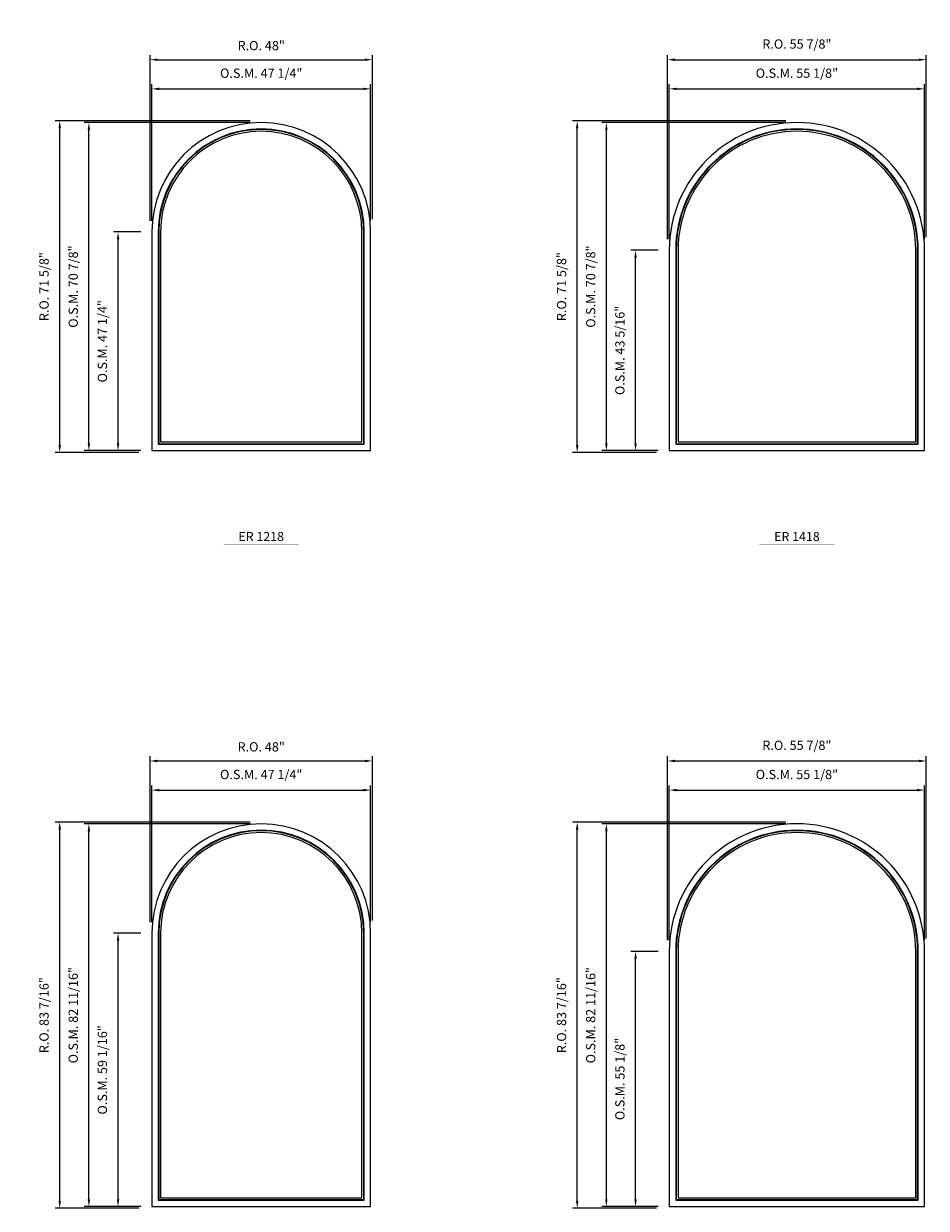
# Model space of a CAD drawing. Extents: x 5537 to 7331, y -18344 to -16570.
# Drawn here: x 6248 to 6443, y -18124 to -17868 of the extents above; entities that cross this region are included whole.
import ezdxf
from ezdxf.enums import TextEntityAlignment as Align

# ---------------------------------------------------------------- set-up
doc = ezdxf.new("R2010")
doc.units = 0
doc.header["$LTSCALE"] = 10
doc.header["$MEASUREMENT"] = 0
doc.header["$PDMODE"] = 3
doc.header["$PDSIZE"] = -2
doc.layers.get('0').update_dxf_attribs({"color": 5, "linetype": 'CONTINUOUS', "lineweight": 0})
doc.layers.get('DEFPOINTS').update_dxf_attribs({"color": 2, "linetype": 'CONTINUOUS', "lineweight": 0})
for name, color, linetype, lineweight in [('Dimensions', 2, 'CONTINUOUS', 0), ('FRAME', 7, 'CONTINUOUS', 0), ('GLASS', 6, 'CONTINUOUS', 0), ('GLAZING STOP', 1, 'CONTINUOUS', 0), ('TEXT', 7, 'CONTINUOUS', 0)]:
    doc.layers.add(name, color=color, linetype=linetype, lineweight=lineweight)
doc.styles.add('ROMANS', font='romans')
doc.styles.add('style1', font='ARIAL.TTF')
doc.dimstyles.new('LWDEC', dxfattribs={"dimscale": 20, "dimtxt": 2.5, "dimasz": 2, "dimexe": 1.25, "dimexo": 3, "dimgap": 2, "dimtad": 1, "dimtoh": 1, "dimdec": 0, "dimzin": 11, "dimdsep": 46, "dimtxsty": 'ROMANS', "dimcen": 0, "dimdle": 1.5, "dimazin": 0, "dimtfac": 1, "dimtdec": 0, "dimtix": 1, "dimtmove": 0, "dimatfit": 3, "dimfxl": 0, "dimtzin": 0, "dimarcsym": 0})

# ---------------------------------------------------------------- blocks, each defined once
blk = doc.blocks.new('*D370')
at = {"layer": 'DEFPOINTS', "color": 0}
for p in [(6442.22, -17882.15), (6387.11, -17917), (6442.22, -17917)]:
    blk.add_point(p, dxfattribs=at)
at = {"layer": 'Dimensions', "color": 0, "lineweight": -2}
for p, q in [((6387.11, -17914.6), (6387.11, -17881.15)), ((6442.22, -17914.6), (6442.22, -17881.15)), ((6388.71, -17882.15), (6440.62, -17882.15))]:
    blk.add_line(p, q, dxfattribs=at)
at = {"layer": 'Dimensions', "color": 0}
for points in [[(6388.71, -17881.89), (6388.71, -17882.42), (6387.11, -17882.15)], [(6440.62, -17881.89), (6440.62, -17882.42), (6442.22, -17882.15)]]:
    blk.add_solid(points, dxfattribs=at)
at = {"layer": 'Dimensions', "color": 0, "insert": (6414.66, -17879.03), "char_height": 2, "attachment_point": 5, "style": 'ROMANS'}
blk.add_mtext('O.S.M. 55 1/8"', dxfattribs=at)
blk = doc.blocks.new('*D371')
at = {"layer": 'DEFPOINTS', "color": 0}
for p in [(6379.82, -17917), (6387.11, -17917), (6387.11, -17960.3)]:
    blk.add_point(p, dxfattribs=at)
at = {"layer": 'Dimensions', "color": 0, "lineweight": -2}
for p, q in [((6384.71, -17917), (6378.82, -17917)), ((6379.82, -17958.7), (6379.82, -17918.6)), ((6384.71, -17960.3), (6378.82, -17960.3))]:
    blk.add_line(p, q, dxfattribs=at)
at = {"layer": 'Dimensions', "color": 0}
for points in [[(6379.56, -17918.6), (6380.09, -17918.6), (6379.82, -17917)], [(6379.56, -17958.7), (6380.09, -17958.7), (6379.82, -17960.3)]]:
    blk.add_solid(points, dxfattribs=at)
at = {"layer": 'Dimensions', "color": 0, "insert": (6376.7, -17938.65), "char_height": 2, "attachment_point": 5, "rotation": 90, "style": 'ROMANS'}
blk.add_mtext('O.S.M. 43 5/16"', dxfattribs=at)
blk = doc.blocks.new('*D372')
at = {"layer": 'DEFPOINTS', "color": 0}
for p in [(6373.52, -17889.44), (6414.66, -17889.44), (6387.11, -17960.3)]:
    blk.add_point(p, dxfattribs=at)
at = {"layer": 'Dimensions', "color": 0, "lineweight": -2}
for p, q in [((6412.26, -17889.44), (6372.52, -17889.44)), ((6373.52, -17958.7), (6373.52, -17891.04)), ((6384.71, -17960.3), (6372.52, -17960.3))]:
    blk.add_line(p, q, dxfattribs=at)
at = {"layer": 'Dimensions', "color": 0}
for points in [[(6373.26, -17891.04), (6373.79, -17891.04), (6373.52, -17889.44)], [(6373.26, -17958.7), (6373.79, -17958.7), (6373.52, -17960.3)]]:
    blk.add_solid(points, dxfattribs=at)
at = {"layer": 'Dimensions', "color": 0, "insert": (6370.4, -17924.87), "char_height": 2, "attachment_point": 5, "rotation": 90, "style": 'ROMANS'}
blk.add_mtext('O.S.M. 70 7/8"', dxfattribs=at)
blk = doc.blocks.new('*D373')
at = {"layer": 'DEFPOINTS', "color": 0}
for p in [(6442.6, -17875.85), (6386.73, -17917), (6442.6, -17916.62)]:
    blk.add_point(p, dxfattribs=at)
at = {"layer": 'Dimensions', "color": 0, "lineweight": -2}
for p, q in [((6386.73, -17914.6), (6386.73, -17874.85)), ((6388.33, -17875.85), (6441, -17875.85)), ((6442.6, -17914.22), (6442.6, -17874.85))]:
    blk.add_line(p, q, dxfattribs=at)
at = {"layer": 'Dimensions', "color": 0}
for points in [[(6388.33, -17875.59), (6388.33, -17876.12), (6386.73, -17875.85)], [(6441, -17875.59), (6441, -17876.12), (6442.6, -17875.85)]]:
    blk.add_solid(points, dxfattribs=at)
at = {"layer": 'Dimensions', "color": 0, "insert": (6414.66, -17872.73), "char_height": 2, "attachment_point": 5, "style": 'ROMANS'}
blk.add_mtext('R.O. 55 7/8"', dxfattribs=at)
blk = doc.blocks.new('*D374')
at = {"layer": 'DEFPOINTS', "color": 0}
for p in [(6367.22, -17889.06), (6414.66, -17889.06), (6386.73, -17960.68)]:
    blk.add_point(p, dxfattribs=at)
at = {"layer": 'Dimensions', "color": 0, "lineweight": -2}
for p, q in [((6412.26, -17889.06), (6366.22, -17889.06)), ((6367.22, -17959.08), (6367.22, -17890.66)), ((6384.33, -17960.68), (6366.22, -17960.68))]:
    blk.add_line(p, q, dxfattribs=at)
at = {"layer": 'Dimensions', "color": 0}
for points in [[(6366.96, -17890.66), (6367.49, -17890.66), (6367.22, -17889.06)], [(6366.96, -17959.08), (6367.49, -17959.08), (6367.22, -17960.68)]]:
    blk.add_solid(points, dxfattribs=at)
at = {"layer": 'Dimensions', "color": 0, "insert": (6364.1, -17924.87), "char_height": 2, "attachment_point": 5, "rotation": 90, "style": 'ROMANS'}
blk.add_mtext('R.O. 71 5/8"', dxfattribs=at)
blk = doc.blocks.new('*D396')
at = {"layer": 'DEFPOINTS', "color": 0}
for p in [(6322.62, -17882.15), (6275.37, -17913.06), (6322.62, -17913.06)]:
    blk.add_point(p, dxfattribs=at)
at = {"layer": 'Dimensions', "color": 0, "lineweight": -2}
for p, q in [((6275.37, -17910.66), (6275.37, -17881.15)), ((6322.62, -17910.66), (6322.62, -17881.15)), ((6276.97, -17882.15), (6321.02, -17882.15))]:
    blk.add_line(p, q, dxfattribs=at)
at = {"layer": 'Dimensions', "color": 0}
for points in [[(6276.97, -17881.89), (6276.97, -17882.42), (6275.37, -17882.15)], [(6321.02, -17881.89), (6321.02, -17882.42), (6322.62, -17882.15)]]:
    blk.add_solid(points, dxfattribs=at)
at = {"layer": 'Dimensions', "color": 0, "insert": (6299, -17879.03), "char_height": 2, "attachment_point": 5, "style": 'ROMANS'}
blk.add_mtext('O.S.M. 47 1/4"', dxfattribs=at)
blk = doc.blocks.new('*D397')
at = {"layer": 'DEFPOINTS', "color": 0}
for p in [(6268.09, -17913.06), (6275.37, -17913.06), (6275.37, -17960.3)]:
    blk.add_point(p, dxfattribs=at)
at = {"layer": 'Dimensions', "color": 0, "lineweight": -2}
for p, q in [((6272.97, -17913.06), (6267.09, -17913.06)), ((6268.09, -17958.7), (6268.09, -17914.66)), ((6272.97, -17960.3), (6267.09, -17960.3))]:
    blk.add_line(p, q, dxfattribs=at)
at = {"layer": 'Dimensions', "color": 0}
for points in [[(6267.82, -17914.66), (6268.36, -17914.66), (6268.09, -17913.06)], [(6267.82, -17958.7), (6268.36, -17958.7), (6268.09, -17960.3)]]:
    blk.add_solid(points, dxfattribs=at)
at = {"layer": 'Dimensions', "color": 0, "insert": (6264.97, -17936.68), "char_height": 2, "attachment_point": 5, "rotation": 90, "style": 'ROMANS'}
blk.add_mtext('O.S.M. 47 1/4"', dxfattribs=at)
blk = doc.blocks.new('*D398')
at = {"layer": 'DEFPOINTS', "color": 0}
for p in [(6261.79, -17889.44), (6299, -17889.44), (6275.37, -17960.3)]:
    blk.add_point(p, dxfattribs=at)
at = {"layer": 'Dimensions', "color": 0, "lineweight": -2}
for p, q in [((6296.6, -17889.44), (6260.79, -17889.44)), ((6261.79, -17958.7), (6261.79, -17891.04)), ((6272.97, -17960.3), (6260.79, -17960.3))]:
    blk.add_line(p, q, dxfattribs=at)
at = {"layer": 'Dimensions', "color": 0}
for points in [[(6261.52, -17891.04), (6262.06, -17891.04), (6261.79, -17889.44)], [(6261.52, -17958.7), (6262.06, -17958.7), (6261.79, -17960.3)]]:
    blk.add_solid(points, dxfattribs=at)
at = {"layer": 'Dimensions', "color": 0, "insert": (6258.67, -17924.87), "char_height": 2, "attachment_point": 5, "rotation": 90, "style": 'ROMANS'}
blk.add_mtext('O.S.M. 70 7/8"', dxfattribs=at)
blk = doc.blocks.new('*D399')
at = {"layer": 'DEFPOINTS', "color": 0}
for p in [(6322.99, -17875.85), (6275, -17913.06), (6322.99, -17912.68)]:
    blk.add_point(p, dxfattribs=at)
at = {"layer": 'Dimensions', "color": 0, "lineweight": -2}
for p, q in [((6275, -17910.66), (6275, -17874.85)), ((6276.6, -17875.85), (6321.39, -17875.85)), ((6322.99, -17910.28), (6322.99, -17874.85))]:
    blk.add_line(p, q, dxfattribs=at)
at = {"layer": 'Dimensions', "color": 0}
for points in [[(6276.6, -17875.59), (6276.6, -17876.12), (6275, -17875.85)], [(6321.39, -17875.59), (6321.39, -17876.12), (6322.99, -17875.85)]]:
    blk.add_solid(points, dxfattribs=at)
at = {"layer": 'Dimensions', "color": 0, "insert": (6299, -17873.06), "char_height": 2, "attachment_point": 5, "style": 'ROMANS'}
blk.add_mtext('R.O. 48"', dxfattribs=at)
blk = doc.blocks.new('*D400')
at = {"layer": 'DEFPOINTS', "color": 0}
for p in [(6255.49, -17889.06), (6299, -17889.06), (6275, -17960.68)]:
    blk.add_point(p, dxfattribs=at)
at = {"layer": 'Dimensions', "color": 0, "lineweight": -2}
for p, q in [((6296.6, -17889.06), (6254.49, -17889.06)), ((6255.49, -17959.08), (6255.49, -17890.66)), ((6272.6, -17960.68), (6254.49, -17960.68))]:
    blk.add_line(p, q, dxfattribs=at)
at = {"layer": 'Dimensions', "color": 0}
for points in [[(6255.23, -17890.66), (6255.76, -17890.66), (6255.49, -17889.06)], [(6255.23, -17959.08), (6255.76, -17959.08), (6255.49, -17960.68)]]:
    blk.add_solid(points, dxfattribs=at)
at = {"layer": 'Dimensions', "color": 0, "insert": (6252.37, -17924.87), "char_height": 2, "attachment_point": 5, "rotation": 90, "style": 'ROMANS'}
blk.add_mtext('R.O. 71 5/8"', dxfattribs=at)
blk = doc.blocks.new('*D435')
at = {"layer": 'DEFPOINTS', "color": 0}
for p in [(6442.22, -18033.63), (6387.11, -18068.47), (6442.22, -18068.47)]:
    blk.add_point(p, dxfattribs=at)
at = {"layer": 'Dimensions', "color": 0, "lineweight": -2}
for p, q in [((6387.11, -18066.07), (6387.11, -18032.63)), ((6388.71, -18033.63), (6440.62, -18033.63)), ((6442.22, -18066.07), (6442.22, -18032.63))]:
    blk.add_line(p, q, dxfattribs=at)
at = {"layer": 'Dimensions', "color": 0}
for points in [[(6388.71, -18033.36), (6388.71, -18033.9), (6387.11, -18033.63)], [(6440.62, -18033.36), (6440.62, -18033.9), (6442.22, -18033.63)]]:
    blk.add_solid(points, dxfattribs=at)
at = {"layer": 'Dimensions', "color": 0, "insert": (6414.66, -18030.51), "char_height": 2, "attachment_point": 5, "style": 'ROMANS'}
blk.add_mtext('O.S.M. 55 1/8"', dxfattribs=at)
blk = doc.blocks.new('*D436')
at = {"layer": 'DEFPOINTS', "color": 0}
for p in [(6379.82, -18068.47), (6387.11, -18068.47), (6387.11, -18123.59)]:
    blk.add_point(p, dxfattribs=at)
at = {"layer": 'Dimensions', "color": 0, "lineweight": -2}
for p, q in [((6384.71, -18068.47), (6378.82, -18068.47)), ((6379.82, -18121.99), (6379.82, -18070.07)), ((6384.71, -18123.59), (6378.82, -18123.59))]:
    blk.add_line(p, q, dxfattribs=at)
at = {"layer": 'Dimensions', "color": 0}
for points in [[(6379.56, -18070.07), (6380.09, -18070.07), (6379.82, -18068.47)], [(6379.56, -18121.99), (6380.09, -18121.99), (6379.82, -18123.59)]]:
    blk.add_solid(points, dxfattribs=at)
at = {"layer": 'Dimensions', "color": 0, "insert": (6376.7, -18096.03), "char_height": 2, "attachment_point": 5, "rotation": 90, "style": 'ROMANS'}
blk.add_mtext('O.S.M. 55 1/8"', dxfattribs=at)
blk = doc.blocks.new('*D437')
at = {"layer": 'DEFPOINTS', "color": 0}
for p in [(6373.52, -18040.91), (6414.66, -18040.91), (6387.11, -18123.59)]:
    blk.add_point(p, dxfattribs=at)
at = {"layer": 'Dimensions', "color": 0, "lineweight": -2}
for p, q in [((6412.26, -18040.91), (6372.52, -18040.91)), ((6373.52, -18121.99), (6373.52, -18042.51)), ((6384.71, -18123.59), (6372.52, -18123.59))]:
    blk.add_line(p, q, dxfattribs=at)
at = {"layer": 'Dimensions', "color": 0}
for points in [[(6373.26, -18042.51), (6373.79, -18042.51), (6373.52, -18040.91)], [(6373.26, -18121.99), (6373.79, -18121.99), (6373.52, -18123.59)]]:
    blk.add_solid(points, dxfattribs=at)
at = {"layer": 'Dimensions', "color": 0, "insert": (6370.4, -18082.25), "char_height": 2, "attachment_point": 5, "rotation": 90, "style": 'ROMANS'}
blk.add_mtext('O.S.M. 82 11/16"', dxfattribs=at)
blk = doc.blocks.new('*D438')
at = {"layer": 'DEFPOINTS', "color": 0}
for p in [(6442.6, -18027.33), (6442.6, -18068.1), (6386.73, -18068.47)]:
    blk.add_point(p, dxfattribs=at)
at = {"layer": 'Dimensions', "color": 0, "lineweight": -2}
for p, q in [((6386.73, -18066.07), (6386.73, -18026.33)), ((6442.6, -18065.7), (6442.6, -18026.33)), ((6388.33, -18027.33), (6441, -18027.33))]:
    blk.add_line(p, q, dxfattribs=at)
at = {"layer": 'Dimensions', "color": 0}
for points in [[(6388.33, -18027.06), (6388.33, -18027.6), (6386.73, -18027.33)], [(6441, -18027.06), (6441, -18027.6), (6442.6, -18027.33)]]:
    blk.add_solid(points, dxfattribs=at)
at = {"layer": 'Dimensions', "color": 0, "insert": (6414.66, -18024.21), "char_height": 2, "attachment_point": 5, "style": 'ROMANS'}
blk.add_mtext('R.O. 55 7/8"', dxfattribs=at)
blk = doc.blocks.new('*D439')
at = {"layer": 'DEFPOINTS', "color": 0}
for p in [(6367.22, -18040.54), (6414.66, -18040.54), (6386.73, -18123.96)]:
    blk.add_point(p, dxfattribs=at)
at = {"layer": 'Dimensions', "color": 0, "lineweight": -2}
for p, q in [((6412.26, -18040.54), (6366.22, -18040.54)), ((6367.22, -18122.36), (6367.22, -18042.14)), ((6384.33, -18123.96), (6366.22, -18123.96))]:
    blk.add_line(p, q, dxfattribs=at)
at = {"layer": 'Dimensions', "color": 0}
for points in [[(6366.96, -18042.14), (6367.49, -18042.14), (6367.22, -18040.54)], [(6366.96, -18122.36), (6367.49, -18122.36), (6367.22, -18123.96)]]:
    blk.add_solid(points, dxfattribs=at)
at = {"layer": 'Dimensions', "color": 0, "insert": (6364.1, -18082.25), "char_height": 2, "attachment_point": 5, "rotation": 90, "style": 'ROMANS'}
blk.add_mtext('R.O. 83 7/16"', dxfattribs=at)
blk = doc.blocks.new('*D461')
at = {"layer": 'DEFPOINTS', "color": 0}
for p in [(6322.62, -18033.63), (6275.37, -18064.53), (6322.62, -18064.53)]:
    blk.add_point(p, dxfattribs=at)
at = {"layer": 'Dimensions', "color": 0, "lineweight": -2}
for p, q in [((6275.37, -18062.13), (6275.37, -18032.63)), ((6276.97, -18033.63), (6321.02, -18033.63)), ((6322.62, -18062.13), (6322.62, -18032.63))]:
    blk.add_line(p, q, dxfattribs=at)
at = {"layer": 'Dimensions', "color": 0}
for points in [[(6276.97, -18033.36), (6276.97, -18033.9), (6275.37, -18033.63)], [(6321.02, -18033.36), (6321.02, -18033.9), (6322.62, -18033.63)]]:
    blk.add_solid(points, dxfattribs=at)
at = {"layer": 'Dimensions', "color": 0, "insert": (6299, -18030.51), "char_height": 2, "attachment_point": 5, "style": 'ROMANS'}
blk.add_mtext('O.S.M. 47 1/4"', dxfattribs=at)
blk = doc.blocks.new('*D462')
at = {"layer": 'DEFPOINTS', "color": 0}
for p in [(6268.09, -18064.53), (6275.37, -18064.53), (6275.37, -18123.59)]:
    blk.add_point(p, dxfattribs=at)
at = {"layer": 'Dimensions', "color": 0, "lineweight": -2}
for p, q in [((6272.97, -18064.53), (6267.09, -18064.53)), ((6268.09, -18121.99), (6268.09, -18066.13)), ((6272.97, -18123.59), (6267.09, -18123.59))]:
    blk.add_line(p, q, dxfattribs=at)
at = {"layer": 'Dimensions', "color": 0}
for points in [[(6267.82, -18066.13), (6268.36, -18066.13), (6268.09, -18064.53)], [(6267.82, -18121.99), (6268.36, -18121.99), (6268.09, -18123.59)]]:
    blk.add_solid(points, dxfattribs=at)
at = {"layer": 'Dimensions', "color": 0, "insert": (6264.97, -18094.06), "char_height": 2, "attachment_point": 5, "rotation": 90, "style": 'ROMANS'}
blk.add_mtext('O.S.M. 59 1/16"', dxfattribs=at)
blk = doc.blocks.new('*D463')
at = {"layer": 'DEFPOINTS', "color": 0}
for p in [(6261.79, -18040.91), (6299, -18040.91), (6275.37, -18123.59)]:
    blk.add_point(p, dxfattribs=at)
at = {"layer": 'Dimensions', "color": 0, "lineweight": -2}
for p, q in [((6296.6, -18040.91), (6260.79, -18040.91)), ((6261.79, -18121.99), (6261.79, -18042.51)), ((6272.97, -18123.59), (6260.79, -18123.59))]:
    blk.add_line(p, q, dxfattribs=at)
at = {"layer": 'Dimensions', "color": 0}
for points in [[(6261.52, -18042.51), (6262.06, -18042.51), (6261.79, -18040.91)], [(6261.52, -18121.99), (6262.06, -18121.99), (6261.79, -18123.59)]]:
    blk.add_solid(points, dxfattribs=at)
at = {"layer": 'Dimensions', "color": 0, "insert": (6258.67, -18082.25), "char_height": 2, "attachment_point": 5, "rotation": 90, "style": 'ROMANS'}
blk.add_mtext('O.S.M. 82 11/16"', dxfattribs=at)
blk = doc.blocks.new('*D464')
at = {"layer": 'DEFPOINTS', "color": 0}
for p in [(6322.99, -18027.33), (6275, -18064.53), (6322.99, -18064.16)]:
    blk.add_point(p, dxfattribs=at)
at = {"layer": 'Dimensions', "color": 0, "lineweight": -2}
for p, q in [((6275, -18062.13), (6275, -18026.33)), ((6322.99, -18061.76), (6322.99, -18026.33)), ((6276.6, -18027.33), (6321.39, -18027.33))]:
    blk.add_line(p, q, dxfattribs=at)
at = {"layer": 'Dimensions', "color": 0}
for points in [[(6276.6, -18027.06), (6276.6, -18027.6), (6275, -18027.33)], [(6321.39, -18027.06), (6321.39, -18027.6), (6322.99, -18027.33)]]:
    blk.add_solid(points, dxfattribs=at)
at = {"layer": 'Dimensions', "color": 0, "insert": (6299, -18024.54), "char_height": 2, "attachment_point": 5, "style": 'ROMANS'}
blk.add_mtext('R.O. 48"', dxfattribs=at)
blk = doc.blocks.new('*D465')
at = {"layer": 'DEFPOINTS', "color": 0}
for p in [(6255.49, -18040.54), (6299, -18040.54), (6275, -18123.96)]:
    blk.add_point(p, dxfattribs=at)
at = {"layer": 'Dimensions', "color": 0, "lineweight": -2}
for p, q in [((6296.6, -18040.54), (6254.49, -18040.54)), ((6255.49, -18122.36), (6255.49, -18042.14)), ((6272.6, -18123.96), (6254.49, -18123.96))]:
    blk.add_line(p, q, dxfattribs=at)
at = {"layer": 'Dimensions', "color": 0}
for points in [[(6255.23, -18042.14), (6255.76, -18042.14), (6255.49, -18040.54)], [(6255.23, -18122.36), (6255.76, -18122.36), (6255.49, -18123.96)]]:
    blk.add_solid(points, dxfattribs=at)
at = {"layer": 'Dimensions', "color": 0, "insert": (6252.37, -18082.25), "char_height": 2, "attachment_point": 5, "rotation": 90, "style": 'ROMANS'}
blk.add_mtext('R.O. 83 7/16"', dxfattribs=at)
blk = doc.blocks.new('label1')
at = {"const_width": 2}
blk.add_lwpolyline([(-206, 0), (206, 0)], dxfattribs=at)
at = {"linetype": 'Continuous', "style": 'style1'}
blk.add_attdef('LABEL', text='', height=50, dxfattribs=at).set_placement((0, 20), align=Align.CENTER)

msp = doc.modelspace()

# ---------------------------------------------------------------- linework, layer by layer
at = {"layer": 'FRAME'}
for points in [[(6275.37381, -17960.30238), (6322.61781, -17960.30238), (6322.61781, -17913.05838, 1), (6275.37381, -17913.05838, 1), (6275.37381, -17913.05838), (6275.37381, -17960.30238)], [(6276.75176, -17958.92443), (6321.23986, -17958.92443), (6321.23986, -17913.05838, 1), (6276.75176, -17913.05838, 1), (6276.75176, -17913.05838), (6276.75176, -17958.92443)], [(6387.10587, -17960.30238), (6442.22387, -17960.30238), (6442.22387, -17916.99538, 1), (6387.10587, -17916.99538, 1), (6387.10587, -17916.99538), (6387.10587, -17960.30238)], [(6388.48382, -17958.92443), (6440.84592, -17958.92443), (6440.84592, -17916.99538, 1), (6388.48382, -17916.99538, 1), (6388.48382, -17916.99538), (6388.48382, -17958.92443)], [(6275.37381, -18123.58946), (6322.61781, -18123.58946), (6322.61781, -18064.53446, 1), (6275.37381, -18064.53446, 1), (6275.37381, -18064.53446), (6275.37381, -18123.58946)], [(6276.75176, -18122.21151), (6321.23986, -18122.21151), (6321.23986, -18064.53446, 1), (6276.75176, -18064.53446, 1), (6276.75176, -18064.53446), (6276.75176, -18122.21151)], [(6387.10587, -18123.58946), (6442.22387, -18123.58946), (6442.22387, -18068.47146, 1), (6387.10587, -18068.47146, 1), (6387.10587, -18068.47146), (6387.10587, -18123.58946)], [(6388.48382, -18122.21151), (6440.84592, -18122.21151), (6440.84592, -18068.47146, 1), (6388.48382, -18068.47146, 1), (6388.48382, -18068.47146), (6388.48382, -18122.21151)]]:
    msp.add_lwpolyline(points, format="xyb", dxfattribs=at)
at = {"layer": 'GLASS'}
for points in [[(6276.86987, -17958.80632), (6321.12175, -17958.80632), (6321.12175, -17913.05838, 1), (6276.86987, -17913.05838, 1), (6276.86987, -17913.05838), (6276.86987, -17958.80632)], [(6388.60193, -17958.80632), (6440.72781, -17958.80632), (6440.72781, -17916.99538, 1), (6388.60193, -17916.99538, 1), (6388.60193, -17916.99538), (6388.60193, -17958.80632)], [(6276.86987, -18122.0934), (6321.12175, -18122.0934), (6321.12175, -18064.53446, 1), (6276.86987, -18064.53446, 1), (6276.86987, -18064.53446), (6276.86987, -18122.0934)], [(6388.60193, -18122.0934), (6440.72781, -18122.0934), (6440.72781, -18068.47146, 1), (6388.60193, -18068.47146, 1), (6388.60193, -18068.47146), (6388.60193, -18122.0934)]]:
    msp.add_lwpolyline(points, format="xyb", dxfattribs=at)
at = {"layer": 'GLAZING STOP'}
for points in [[(6277.26357, -17958.41262), (6320.72805, -17958.41262), (6320.72805, -17913.05838, 1), (6277.26357, -17913.05838, 1), (6277.26357, -17913.05838), (6277.26357, -17958.41262)], [(6388.99563, -17958.41262), (6440.33411, -17958.41262), (6440.33411, -17916.99538, 1), (6388.99563, -17916.99538, 1), (6388.99563, -17916.99538), (6388.99563, -17958.41262)], [(6277.26357, -18121.6997), (6320.72805, -18121.6997), (6320.72805, -18064.53446, 1), (6277.26357, -18064.53446, 1), (6277.26357, -18064.53446), (6277.26357, -18121.6997)], [(6388.99563, -18121.6997), (6440.33411, -18121.6997), (6440.33411, -18068.47146, 1), (6388.99563, -18068.47146, 1), (6388.99563, -18068.47146), (6388.99563, -18121.6997)]]:
    msp.add_lwpolyline(points, format="xyb", dxfattribs=at)

# ---------------------------------------------------------------- block references
at = {"layer": 'TEXT', "linetype": 'Continuous', "xscale": 0.03937000000041735, "yscale": 0.03936999999859836, "zscale": 0.03937}
for p, values in [((6298.99581, -17980.62089), {'LABEL': 'ER 1218'}), ((6414.66487, -17980.62089), {'LABEL': 'ER 1418'})]:
    msp.add_blockref('label1', p, dxfattribs=at).add_auto_attribs(values)

# ---------------------------------------------------------------- dimensions: what is measured, and where the dimension line sits
at = {"layer": 'Dimensions'}
for base, p1, p2, text, picture, middle in [((6442.59788, -17875.85373), (6386.73185, -17916.99538), (6442.59788, -17916.62137), 'R.O. <>', '*D373', (6414.66487, -17872.72992)), ((6322.99182, -17875.85373), (6274.99979, -17913.05838), (6322.99182, -17912.68437), 'R.O. <>', '*D399', (6298.99581, -17873.06326)), ((6322.61781, -17882.15293), (6275.37381, -17913.05838), (6322.61781, -17913.05838), 'O.S.M. <>', '*D396', (6298.99581, -17879.02912)), ((6442.22387, -17882.15293), (6387.10587, -17916.99538), (6442.22387, -17916.99538), 'O.S.M. <>', '*D370', (6414.66487, -17879.02912)), ((6322.99182, -18027.32981), (6274.99979, -18064.53446), (6322.99182, -18064.16044), 'R.O. <>', '*D464', (6298.99581, -18024.53933)), ((6442.59788, -18027.32981), (6386.73185, -18068.47146), (6442.59788, -18068.09744), 'R.O. <>', '*D438', (6414.66487, -18024.206)), ((6322.61781, -18033.62901), (6275.37381, -18064.53446), (6322.61781, -18064.53446), 'O.S.M. <>', '*D461', (6298.99581, -18030.5052)), ((6442.22387, -18033.62901), (6387.10587, -18068.47146), (6442.22387, -18068.47146), 'O.S.M. <>', '*D435', (6414.66487, -18030.5052))]:
    dim = msp.add_linear_dim(base=base, p1=p1, p2=p2, text=text, dimstyle='LWDEC', override={"dimscale": 0.8, "dimdec": 4, "dimlunit": 5, "dimpost": '"', "dimtdec": 4, "dimfrac": 2}, dxfattribs=at)
    dim.commit()
    dim.dimension.update_dxf_attribs({"geometry": picture, "text_midpoint": middle})
for base, p1, p2, text, picture, middle in [((6255.49196, -17889.06237), (6274.99979, -17960.6764), (6298.99581, -17889.06237), 'R.O. <>', '*D400', (6252.36815, -17924.86938)), ((6261.79116, -17889.43638), (6275.37381, -17960.30238), (6298.99581, -17889.43638), 'O.S.M. <>', '*D398', (6258.66735, -17924.86938)), ((6367.22402, -17889.06237), (6386.73185, -17960.6764), (6414.66487, -17889.06237), 'R.O. <>', '*D374', (6364.10021, -17924.86938)), ((6373.52322, -17889.43638), (6387.10587, -17960.30238), (6414.66487, -17889.43638), 'O.S.M. <>', '*D372', (6370.39941, -17924.86938)), ((6268.09036, -17913.05838), (6275.37381, -17960.30238), (6275.37381, -17913.05838), 'O.S.M. <>', '*D397', (6264.96655, -17936.68038)), ((6379.82242, -17916.99538), (6387.10587, -17960.30238), (6387.10587, -17916.99538), 'O.S.M. <>', '*D371', (6376.69861, -17938.64888)), ((6255.49196, -18040.53844), (6274.99979, -18123.96347), (6298.99581, -18040.53844), 'R.O. <>', '*D465', (6252.36815, -18082.25096)), ((6261.79116, -18040.91246), (6275.37381, -18123.58946), (6298.99581, -18040.91246), 'O.S.M. <>', '*D463', (6258.66735, -18082.25096)), ((6367.22402, -18040.53844), (6386.73185, -18123.96347), (6414.66487, -18040.53844), 'R.O. <>', '*D439', (6364.10021, -18082.25096)), ((6373.52322, -18040.91246), (6387.10587, -18123.58946), (6414.66487, -18040.91246), 'O.S.M. <>', '*D437', (6370.39941, -18082.25096)), ((6268.09036, -18064.53446), (6275.37381, -18123.58946), (6275.37381, -18064.53446), 'O.S.M. <>', '*D462', (6264.96655, -18094.06196)), ((6379.82242, -18068.47146), (6387.10587, -18123.58946), (6387.10587, -18068.47146), 'O.S.M. <>', '*D436', (6376.69861, -18096.03046))]:
    dim = msp.add_linear_dim(base=base, p1=p1, p2=p2, angle=90, text=text, dimstyle='LWDEC', override={"dimscale": 0.8, "dimdec": 4, "dimlunit": 5, "dimpost": '"', "dimtdec": 4, "dimfrac": 2}, dxfattribs=at)
    dim.commit()
    dim.dimension.update_dxf_attribs({"geometry": picture, "text_midpoint": middle})

doc.saveas('drawing.dxf')
